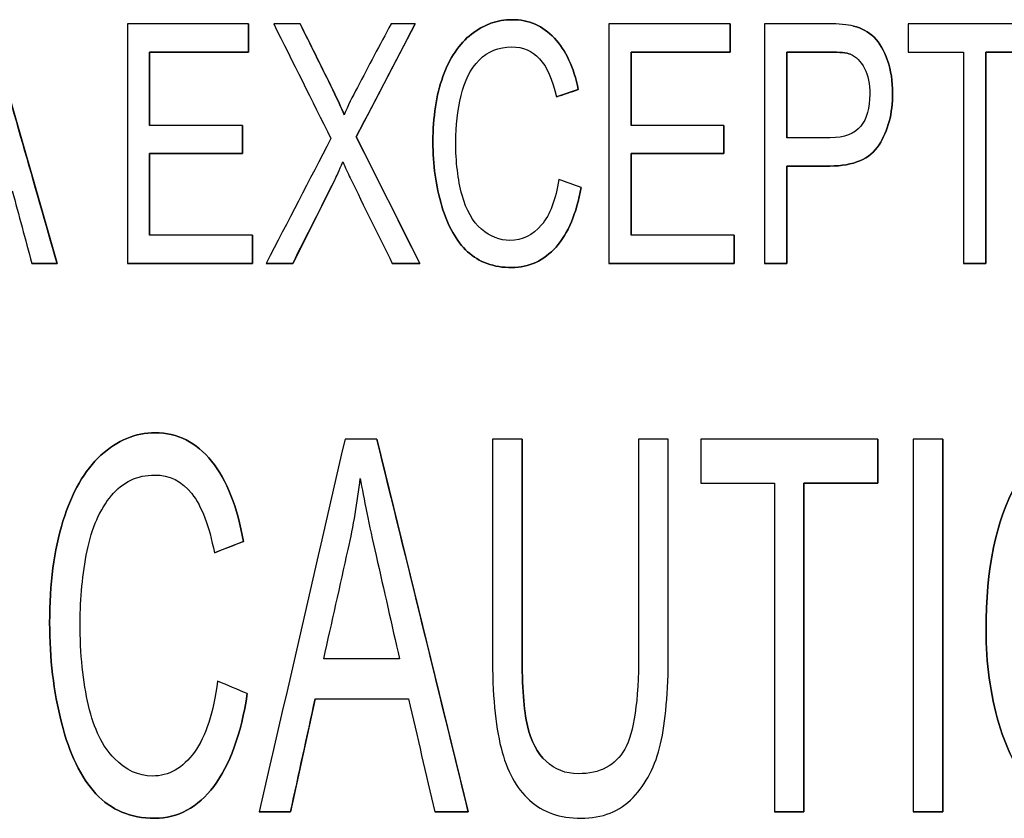
# Model space of a CAD drawing. Units: millimetres. Extents: x -456 to 460, y -164 to 652.
# Drawn here: x -336 to -317, y 67 to 82 of the extents above; entities that cross this region are included whole.
import ezdxf

# ---------------------------------------------------------------- set-up
doc = ezdxf.new("R2010")
doc.units = ezdxf.units.MM
doc.layers.add('Isometric$5', color=7, linetype='Continuous', true_color=0xffffff)
doc.layers.add('Top$1', color=7, linetype='Continuous', true_color=0xffffff)

msp = doc.modelspace()

# ---------------------------------------------------------------- linework, layer by layer
at = {"layer": 'Isometric$5', "color": 3, "linetype": 'Continuous', "lineweight": 25}
for p, q in [((-336.243, 81.525, 1784.275), (-334.955, 77.025, 1784.275)), ((-331.356, 81.525, 1784.275), (-331.356, 80.995, 1784.275)), ((-331.356, 81.525, 1784.575), (-331.356, 81.525, 1784.275)), ((-330.386, 81.525, 1784.575), (-330.386, 81.525, 1784.275)), ((-328.225, 81.525, 1784.275), (-329.332, 79.404, 1784.275)), ((-328.225, 81.525, 1784.575), (-328.225, 81.525, 1784.275)), ((-322.308, 81.525, 1784.275), (-322.308, 80.995, 1784.275)), ((-322.308, 81.525, 1784.575), (-322.308, 81.525, 1784.275)), ((-333.216, 80.995, 1784.275), (-333.216, 79.616, 1784.275)), ((-331.356, 80.995, 1784.275), (-333.216, 80.995, 1784.275)), ((-333.216, 80.995, 1784.575), (-333.216, 80.995, 1784.275)), ((-331.356, 80.995, 1784.575), (-331.356, 80.995, 1784.275)), ((-324.169, 80.995, 1784.275), (-324.169, 79.616, 1784.275)), ((-322.308, 80.995, 1784.275), (-324.169, 80.995, 1784.275)), ((-324.169, 80.995, 1784.575), (-324.169, 80.995, 1784.275)), ((-322.308, 80.995, 1784.575), (-322.308, 80.995, 1784.275)), ((-321.242, 80.995, 1784.275), (-321.242, 79.385, 1784.275)), ((-321.242, 80.995, 1784.575), (-321.242, 80.995, 1784.275)), ((-320.048, 80.954, 1784.575), (-320.048, 80.954, 1784.275)), ((-318.96, 80.995, 1784.575), (-318.96, 80.995, 1784.275)), ((-317.506, 80.995, 1784.275), (-317.506, 77.025, 1784.275)), ((-316.464, 80.995, 1784.275), (-317.506, 80.995, 1784.275)), ((-317.506, 80.995, 1784.575), (-317.506, 80.995, 1784.275)), ((-325.161, 80.291, 1784.275), (-325.572, 80.153, 1784.275)), ((-325.572, 80.153, 1784.575), (-325.572, 80.153, 1784.275)), ((-325.161, 80.291, 1784.575), (-325.161, 80.291, 1784.275)), ((-331.473, 79.616, 1784.275), (-331.473, 79.088, 1784.275)), ((-331.473, 79.616, 1784.575), (-331.473, 79.616, 1784.275)), ((-322.426, 79.616, 1784.275), (-322.426, 79.088, 1784.275)), ((-322.426, 79.616, 1784.575), (-322.426, 79.616, 1784.275)), ((-329.332, 79.404, 1784.275), (-328.139, 77.025, 1784.275)), ((-329.332, 79.404, 1784.575), (-329.332, 79.404, 1784.275)), ((-333.216, 79.088, 1784.275), (-333.216, 77.556, 1784.275)), ((-331.473, 79.088, 1784.275), (-333.216, 79.088, 1784.275)), ((-333.216, 79.088, 1784.575), (-333.216, 79.088, 1784.275)), ((-331.473, 79.088, 1784.575), (-331.473, 79.088, 1784.275)), ((-324.169, 79.088, 1784.275), (-324.169, 77.556, 1784.275)), ((-322.426, 79.088, 1784.275), (-324.169, 79.088, 1784.275)), ((-324.169, 79.088, 1784.575), (-324.169, 79.088, 1784.275)), ((-322.426, 79.088, 1784.575), (-322.426, 79.088, 1784.275)), ((-321.242, 78.855, 1784.275), (-321.242, 77.025, 1784.275)), ((-321.242, 78.855, 1784.575), (-321.242, 78.855, 1784.275)), ((-329.735, 78.595, 1784.275), (-330.527, 77.025, 1784.275)), ((-329.735, 78.595, 1784.575), (-329.735, 78.595, 1784.275)), ((-325.107, 78.453, 1784.575), (-325.107, 78.453, 1784.275)), ((-331.282, 77.556, 1784.275), (-331.282, 77.025, 1784.275)), ((-331.282, 77.556, 1784.575), (-331.282, 77.556, 1784.275)), ((-322.235, 77.556, 1784.275), (-322.235, 77.025, 1784.275)), ((-322.235, 77.556, 1784.575), (-322.235, 77.556, 1784.275)), ((-334.955, 77.025, 1784.275), (-335.429, 77.025, 1784.275)), ((-335.429, 77.025, 1784.575), (-335.429, 77.025, 1784.275)), ((-334.955, 77.025, 1784.575), (-334.955, 77.025, 1784.275)), ((-331.282, 77.025, 1784.275), (-333.633, 77.025, 1784.275)), ((-333.633, 77.025, 1784.575), (-333.633, 77.025, 1784.275)), ((-331.282, 77.025, 1784.575), (-331.282, 77.025, 1784.275)), ((-330.527, 77.025, 1784.275), (-331.027, 77.025, 1784.275)), ((-331.027, 77.025, 1784.575), (-331.027, 77.025, 1784.275)), ((-330.527, 77.025, 1784.575), (-330.527, 77.025, 1784.275)), ((-328.139, 77.025, 1784.275), (-328.655, 77.025, 1784.275)), ((-328.655, 77.025, 1784.575), (-328.655, 77.025, 1784.275)), ((-328.139, 77.025, 1784.575), (-328.139, 77.025, 1784.275)), ((-322.235, 77.025, 1784.275), (-324.585, 77.025, 1784.275)), ((-324.585, 77.025, 1784.575), (-324.585, 77.025, 1784.275)), ((-322.235, 77.025, 1784.575), (-322.235, 77.025, 1784.275)), ((-321.242, 77.025, 1784.275), (-321.659, 77.025, 1784.275)), ((-321.659, 77.025, 1784.575), (-321.659, 77.025, 1784.275)), ((-321.242, 77.025, 1784.575), (-321.242, 77.025, 1784.275)), ((-317.506, 77.025, 1784.275), (-317.923, 77.025, 1784.275)), ((-317.923, 77.025, 1784.575), (-317.923, 77.025, 1784.275)), ((-317.506, 77.025, 1784.575), (-317.506, 77.025, 1784.275)), ((-328.945, 73.725, 1784.275), (-327.227, 66.725, 1784.275)), ((-328.945, 73.725, 1784.575), (-328.945, 73.725, 1784.275)), ((-326.218, 73.725, 1784.575), (-326.218, 73.725, 1784.275)), ((-323.47, 73.725, 1784.575), (-323.47, 73.725, 1784.275)), ((-319.531, 73.725, 1784.275), (-319.531, 72.9, 1784.275)), ((-319.531, 73.725, 1784.575), (-319.531, 73.725, 1784.275)), ((-318.31, 73.725, 1784.275), (-318.31, 66.725, 1784.275)), ((-318.31, 73.725, 1784.575), (-318.31, 73.725, 1784.275)), ((-322.86, 72.9, 1784.575), (-322.86, 72.9, 1784.275)), ((-320.921, 72.9, 1784.275), (-320.921, 66.725, 1784.275)), ((-319.531, 72.9, 1784.275), (-320.921, 72.9, 1784.275)), ((-320.921, 72.9, 1784.575), (-320.921, 72.9, 1784.275)), ((-319.531, 72.9, 1784.575), (-319.531, 72.9, 1784.275)), ((-331.452, 71.806, 1784.275), (-331.999, 71.591, 1784.275)), ((-331.452, 71.806, 1784.575), (-331.452, 71.806, 1784.275)), ((-331.999, 71.591, 1784.575), (-331.999, 71.591, 1784.275)), ((-331.38, 68.946, 1784.575), (-331.38, 68.946, 1784.275)), ((-330.105, 68.846, 1784.275), (-330.567, 66.725, 1784.275)), ((-330.105, 68.846, 1784.575), (-330.105, 68.846, 1784.275)), ((-330.567, 66.725, 1784.275), (-331.157, 66.725, 1784.275)), ((-331.157, 66.725, 1784.575), (-331.157, 66.725, 1784.275)), ((-330.567, 66.725, 1784.575), (-330.567, 66.725, 1784.275)), ((-327.227, 66.725, 1784.275), (-327.859, 66.725, 1784.275)), ((-327.859, 66.725, 1784.575), (-327.859, 66.725, 1784.275)), ((-327.227, 66.725, 1784.575), (-327.227, 66.725, 1784.275)), ((-320.921, 66.725, 1784.275), (-321.476, 66.725, 1784.275)), ((-321.476, 66.725, 1784.575), (-321.476, 66.725, 1784.275)), ((-320.921, 66.725, 1784.575), (-320.921, 66.725, 1784.275)), ((-318.31, 66.725, 1784.275), (-318.866, 66.725, 1784.275)), ((-318.866, 66.725, 1784.575), (-318.866, 66.725, 1784.275)), ((-318.31, 66.725, 1784.575), (-318.31, 66.725, 1784.275))]:
    msp.add_line(p, q, dxfattribs=at)
at = {"layer": 'Isometric$5', "color": 2, "linetype": 'Continuous', "lineweight": 13}
for p, q in [((-317.923, 80.995, 1784.275), (-318.96, 80.995, 1784.275)), ((-321.476, 72.9, 1784.275), (-322.86, 72.9, 1784.275)), ((-328.349, 68.846, 1784.275), (-330.105, 68.846, 1784.275))]:
    msp.add_line(p, q, dxfattribs=at)
at = {"layer": 'Isometric$5', "color": 3, "linetype": 'Continuous', "lineweight": 25}
for points, knots in [([(-325.107, 78.453, 1784.275), (-325.195, 77.964, 1784.275), (-325.353, 77.591, 1784.275), (-325.806, 77.077, 1784.275), (-326.084, 76.948, 1784.275), (-326.751, 76.948, 1784.275), (-327.027, 77.048, 1784.275), (-327.453, 77.442, 1784.275), (-327.614, 77.728, 1784.275), (-327.837, 78.477, 1784.275), (-327.892, 78.879, 1784.275), (-327.892, 79.778, 1784.275), (-327.83, 80.187, 1784.275), (-327.579, 80.884, 1784.275), (-327.401, 81.15, 1784.275), (-326.938, 81.512, 1784.275), (-326.684, 81.603, 1784.275), (-326.091, 81.603, 1784.275), (-325.825, 81.488, 1784.275), (-325.396, 81.029, 1784.275), (-325.246, 80.707, 1784.275), (-325.161, 80.291, 1784.275)], [0, 0, 0, 0, 0.091145, 0.091145, 0.182148, 0.182148, 0.276281, 0.276281, 0.370161, 0.370161, 0.463831, 0.463831, 0.565766, 0.565766, 0.667775, 0.667775, 0.769539, 0.769539, 0.88487, 0.88487, 1, 1, 1, 1]), ([(-325.161, 80.291, 1784.575), (-325.246, 80.707, 1784.575), (-325.396, 81.029, 1784.575), (-325.825, 81.488, 1784.575), (-326.091, 81.603, 1784.575), (-326.684, 81.603, 1784.575), (-326.938, 81.512, 1784.575), (-327.401, 81.15, 1784.575), (-327.579, 80.884, 1784.575), (-327.83, 80.187, 1784.575), (-327.892, 79.778, 1784.575), (-327.892, 78.879, 1784.575), (-327.837, 78.477, 1784.575), (-327.614, 77.728, 1784.575), (-327.453, 77.442, 1784.575), (-327.027, 77.048, 1784.575), (-326.751, 76.948, 1784.575), (-326.084, 76.948, 1784.575), (-325.806, 77.077, 1784.575), (-325.353, 77.591, 1784.575), (-325.195, 77.964, 1784.575), (-325.107, 78.453, 1784.575)], [0, 0, 0, 0, 0.11513, 0.11513, 0.230461, 0.230461, 0.332225, 0.332225, 0.434234, 0.434234, 0.536169, 0.536169, 0.629839, 0.629839, 0.723719, 0.723719, 0.817852, 0.817852, 0.908855, 0.908855, 1, 1, 1, 1]), ([(-330.386, 81.525, 1784.275), (-330.196, 81.141, 1784.275), (-330.005, 80.756, 1784.275), (-329.697, 80.131, 1784.275), (-329.612, 79.947, 1784.275), (-329.561, 79.818, 1784.275)], [0, 0, 0, 0, 0.616482, 0.616482, 1, 1, 1, 1]), ([(-329.561, 79.818, 1784.575), (-329.612, 79.947, 1784.575), (-329.697, 80.131, 1784.575), (-330.005, 80.756, 1784.575), (-330.196, 81.141, 1784.575), (-330.386, 81.525, 1784.575)], [0, 0, 0, 0, 0.383518, 0.383518, 1, 1, 1, 1]), ([(-328.679, 81.525, 1784.575), (-328.89, 81.128, 1784.575), (-329.101, 80.73, 1784.575), (-329.407, 80.153, 1784.575), (-329.491, 79.983, 1784.575), (-329.561, 79.818, 1784.575)], [0, 0, 0, 0, 0.689804, 0.689804, 1, 1, 1, 1]), ([(-319.991, 81.483, 1784.575), (-320.102, 81.512, 1784.575), (-320.262, 81.525, 1784.575), (-320.867, 81.525, 1784.575), (-321.263, 81.525, 1784.575), (-321.659, 81.525, 1784.575)], [0, 0, 0, 0, 0.345027, 0.345027, 1, 1, 1, 1]), ([(-319.991, 81.483, 1784.275), (-319.836, 81.446, 1784.275), (-319.708, 81.376, 1784.275), (-319.498, 81.169, 1784.275), (-319.413, 81.024, 1784.275), (-319.286, 80.652, 1784.275), (-319.255, 80.447, 1784.275), (-319.255, 79.841, 1784.275), (-319.339, 79.517, 1784.275), (-319.681, 78.987, 1784.275), (-319.989, 78.855, 1784.275), (-320.704, 78.855, 1784.275), (-320.973, 78.855, 1784.275), (-321.242, 78.855, 1784.275)], [0, 0, 0, 0, 0.133786, 0.133786, 0.267573, 0.267573, 0.401922, 0.401922, 0.63184, 0.63184, 0.861369, 0.861369, 1, 1, 1, 1]), ([(-321.242, 78.855, 1784.575), (-320.973, 78.855, 1784.575), (-320.704, 78.855, 1784.575), (-319.989, 78.855, 1784.575), (-319.681, 78.987, 1784.575), (-319.339, 79.517, 1784.575), (-319.255, 79.841, 1784.575), (-319.255, 80.447, 1784.575), (-319.286, 80.652, 1784.575), (-319.413, 81.024, 1784.575), (-319.498, 81.169, 1784.575), (-319.708, 81.376, 1784.575), (-319.836, 81.446, 1784.575), (-319.991, 81.483, 1784.575)], [0, 0, 0, 0, 0.138631, 0.138631, 0.36816, 0.36816, 0.598078, 0.598078, 0.732427, 0.732427, 0.866214, 0.866214, 1, 1, 1, 1]), ([(-325.525, 78.604, 1784.575), (-325.582, 78.225, 1784.575), (-325.692, 77.94, 1784.575), (-326.015, 77.554, 1784.575), (-326.213, 77.458, 1784.575), (-326.638, 77.458, 1784.575), (-326.817, 77.529, 1784.575), (-327.145, 77.812, 1784.575), (-327.267, 78.025, 1784.575), (-327.423, 78.596, 1784.575), (-327.463, 78.93, 1784.575), (-327.463, 79.609, 1784.575), (-327.43, 79.897, 1784.575), (-327.298, 80.456, 1784.575), (-327.183, 80.678, 1784.575), (-326.859, 81.01, 1784.575), (-326.656, 81.093, 1784.575), (-326.203, 81.093, 1784.575), (-326.028, 81.018, 1784.575), (-325.751, 80.719, 1784.575), (-325.645, 80.48, 1784.575), (-325.572, 80.153, 1784.575)], [0, 0, 0, 0, 0.132268, 0.132268, 0.265275, 0.265275, 0.375269, 0.375269, 0.485195, 0.485195, 0.595121, 0.595121, 0.680545, 0.680545, 0.76597, 0.76597, 0.851602, 0.851602, 0.925854, 0.925854, 1, 1, 1, 1]), ([(-321.242, 80.995, 1784.575), (-320.973, 80.995, 1784.575), (-320.705, 80.995, 1784.575), (-320.247, 80.995, 1784.575), (-320.118, 80.981, 1784.575), (-320.048, 80.954, 1784.575)], [0, 0, 0, 0, 0.587544, 0.587544, 1, 1, 1, 1]), ([(-320.048, 80.954, 1784.275), (-320.118, 80.981, 1784.275), (-320.247, 80.995, 1784.275), (-320.705, 80.995, 1784.275), (-320.973, 80.995, 1784.275), (-321.242, 80.995, 1784.275)], [0, 0, 0, 0, 0.412456, 0.412456, 1, 1, 1, 1]), ([(-320.048, 80.954, 1784.575), (-319.939, 80.912, 1784.575), (-319.851, 80.823, 1784.575), (-319.718, 80.555, 1784.575), (-319.684, 80.394, 1784.575), (-319.684, 79.946, 1784.575), (-319.741, 79.743, 1784.575), (-319.967, 79.458, 1784.575), (-320.159, 79.385, 1784.575), (-320.428, 79.385, 1784.575)], [0, 0, 0, 0, 0.212111, 0.212111, 0.422769, 0.422769, 0.711781, 0.711781, 1, 1, 1, 1]), ([(-329.585, 78.932, 1784.575), (-329.538, 78.824, 1784.575), (-329.492, 78.722, 1784.575), (-329.186, 78.095, 1784.575), (-328.919, 77.561, 1784.575), (-328.655, 77.025, 1784.575)], [0, 0, 0, 0, 0.144906, 0.144906, 1, 1, 1, 1]), ([(-331.38, 68.946, 1784.275), (-331.497, 68.185, 1784.275), (-331.708, 67.605, 1784.275), (-332.312, 66.806, 1784.275), (-332.683, 66.606, 1784.275), (-333.572, 66.606, 1784.275), (-333.94, 66.76, 1784.275), (-334.508, 67.374, 1784.275), (-334.723, 67.818, 1784.275), (-335.019, 68.984, 1784.275), (-335.094, 69.609, 1784.275), (-335.094, 71.007, 1784.275), (-335.011, 71.643, 1784.275), (-334.676, 72.728, 1784.275), (-334.439, 73.141, 1784.275), (-333.821, 73.704, 1784.275), (-333.482, 73.845, 1784.275), (-332.691, 73.845, 1784.275), (-332.337, 73.667, 1784.275), (-331.765, 72.954, 1784.275), (-331.565, 72.452, 1784.275), (-331.452, 71.806, 1784.275)], [0, 0, 0, 0, 0.091183, 0.091183, 0.182248, 0.182248, 0.276446, 0.276446, 0.370348, 0.370348, 0.46402, 0.46402, 0.565957, 0.565957, 0.667951, 0.667951, 0.769651, 0.769651, 0.88491, 0.88491, 1, 1, 1, 1]), ([(-331.452, 71.806, 1784.575), (-331.565, 72.452, 1784.575), (-331.765, 72.954, 1784.575), (-332.337, 73.667, 1784.575), (-332.691, 73.845, 1784.575), (-333.482, 73.845, 1784.575), (-333.821, 73.704, 1784.575), (-334.439, 73.141, 1784.575), (-334.676, 72.728, 1784.575), (-335.011, 71.643, 1784.575), (-335.094, 71.007, 1784.575), (-335.094, 69.609, 1784.575), (-335.019, 68.984, 1784.575), (-334.723, 67.818, 1784.575), (-334.508, 67.374, 1784.575), (-333.94, 66.76, 1784.575), (-333.572, 66.606, 1784.575), (-332.683, 66.606, 1784.575), (-332.312, 66.806, 1784.575), (-331.708, 67.605, 1784.575), (-331.497, 68.185, 1784.575), (-331.38, 68.946, 1784.575)], [0, 0, 0, 0, 0.11509, 0.11509, 0.230349, 0.230349, 0.332049, 0.332049, 0.434043, 0.434043, 0.53598, 0.53598, 0.629652, 0.629652, 0.723554, 0.723554, 0.817752, 0.817752, 0.908817, 0.908817, 1, 1, 1, 1]), ([(-326.774, 73.725, 1784.575), (-326.774, 72.378, 1784.575), (-326.774, 71.03, 1784.575), (-326.774, 68.939, 1784.575), (-326.72, 68.355, 1784.575), (-326.505, 67.498, 1784.575), (-326.328, 67.171, 1784.575), (-325.827, 66.719, 1784.575), (-325.505, 66.606, 1784.575), (-324.707, 66.606, 1784.575), (-324.38, 66.736, 1784.575), (-323.883, 67.255, 1784.575), (-323.709, 67.59, 1784.575), (-323.52, 68.42, 1784.575), (-323.47, 68.978, 1784.575), (-323.47, 71.03, 1784.575), (-323.47, 72.378, 1784.575), (-323.47, 73.725, 1784.575)], [0, 0, 0, 0, 0.183258, 0.183258, 0.284302, 0.284302, 0.385684, 0.385684, 0.487428, 0.487428, 0.592229, 0.592229, 0.696655, 0.696655, 0.800712, 0.800712, 1, 1, 1, 1]), ([(-326.218, 73.725, 1784.275), (-326.218, 72.379, 1784.275), (-326.218, 71.032, 1784.275), (-326.218, 69.079, 1784.275), (-326.184, 68.629, 1784.275), (-326.049, 68.054, 1784.275), (-325.932, 67.832, 1784.275), (-325.766, 67.676, 1784.275)], [0, 0, 0, 0, 0.525137, 0.525137, 0.761868, 0.761868, 1, 1, 1, 1]), ([(-325.766, 67.676, 1784.575), (-325.932, 67.832, 1784.575), (-326.049, 68.054, 1784.575), (-326.184, 68.629, 1784.575), (-326.218, 69.079, 1784.575), (-326.218, 71.032, 1784.575), (-326.218, 72.379, 1784.575), (-326.218, 73.725, 1784.575)], [0, 0, 0, 0, 0.238132, 0.238132, 0.474863, 0.474863, 1, 1, 1, 1]), ([(-324.027, 73.725, 1784.575), (-324.027, 72.379, 1784.575), (-324.027, 71.032, 1784.575), (-324.027, 68.806, 1784.575), (-324.113, 68.214, 1784.575), (-324.462, 67.596, 1784.575), (-324.752, 67.442, 1784.575), (-325.4, 67.442, 1784.575), (-325.602, 67.519, 1784.575), (-325.766, 67.676, 1784.575)], [0, 0, 0, 0, 0.371253, 0.371253, 0.613653, 0.613653, 0.857122, 0.857122, 1, 1, 1, 1]), ([(-331.937, 69.181, 1784.575), (-332.013, 68.591, 1784.575), (-332.159, 68.147, 1784.575), (-332.59, 67.548, 1784.575), (-332.854, 67.399, 1784.575), (-333.422, 67.399, 1784.575), (-333.659, 67.508, 1784.575), (-334.097, 67.948, 1784.575), (-334.26, 68.28, 1784.575), (-334.468, 69.168, 1784.575), (-334.521, 69.687, 1784.575), (-334.521, 70.744, 1784.575), (-334.477, 71.192, 1784.575), (-334.301, 72.062, 1784.575), (-334.148, 72.408, 1784.575), (-333.716, 72.924, 1784.575), (-333.445, 73.052, 1784.575), (-332.842, 73.052, 1784.575), (-332.608, 72.936, 1784.575), (-332.239, 72.471, 1784.575), (-332.097, 72.099, 1784.575), (-331.999, 71.591, 1784.575)], [0, 0, 0, 0, 0.132364, 0.132364, 0.265477, 0.265477, 0.375559, 0.375559, 0.485463, 0.485463, 0.595366, 0.595366, 0.680773, 0.680773, 0.76618, 0.76618, 0.851763, 0.851763, 0.925972, 0.925972, 1, 1, 1, 1]), ([(-329.945, 69.6, 1784.575), (-329.791, 70.284, 1784.575), (-329.638, 70.969, 1784.575), (-329.385, 72.096, 1784.575), (-329.311, 72.542, 1784.575), (-329.257, 72.989, 1784.575)], [0, 0, 0, 0, 0.607691, 0.607691, 1, 1, 1, 1]), ([(-329.257, 72.989, 1784.575), (-329.193, 72.612, 1784.575), (-329.093, 72.128, 1784.575), (-328.813, 70.893, 1784.575), (-328.667, 70.246, 1784.575), (-328.521, 69.6, 1784.575)], [0, 0, 0, 0, 0.476817, 0.476817, 1, 1, 1, 1]), ([(-314.471, 67.039, 1784.275), (-314.787, 66.751, 1784.275), (-315.126, 66.606, 1784.275), (-315.887, 66.606, 1784.275), (-316.24, 66.765, 1784.275), (-316.862, 67.402, 1784.275), (-317.098, 67.836, 1784.275), (-317.419, 68.937, 1784.275), (-317.5, 69.521, 1784.275), (-317.5, 71.297, 1784.275), (-317.313, 72.207, 1784.275), (-316.938, 72.864, 1784.275)], [0, 0, 0, 0, 0.158914, 0.158914, 0.330914, 0.330914, 0.503205, 0.503205, 0.67498, 0.67498, 1, 1, 1, 1]), ([(-316.938, 72.864, 1784.575), (-317.313, 72.207, 1784.575), (-317.5, 71.297, 1784.575), (-317.5, 69.521, 1784.575), (-317.419, 68.937, 1784.575), (-317.098, 67.836, 1784.575), (-316.862, 67.402, 1784.575), (-316.24, 66.765, 1784.575), (-315.887, 66.606, 1784.575), (-315.126, 66.606, 1784.575), (-314.787, 66.751, 1784.575), (-314.471, 67.039, 1784.575)], [0, 0, 0, 0, 0.32502, 0.32502, 0.496795, 0.496795, 0.669086, 0.669086, 0.841086, 0.841086, 1, 1, 1, 1])]:
    msp.add_open_spline(points, degree=3, knots=knots, dxfattribs=at)
for points in [[(-334.955, 77.025, 1784.575), (-335.384, 78.525, 1784.575), (-335.814, 80.025, 1784.575), (-336.243, 81.525, 1784.575)], [(-331.356, 81.525, 1784.575), (-332.115, 81.525, 1784.575), (-332.874, 81.525, 1784.575), (-333.633, 81.525, 1784.575)], [(-333.633, 81.525, 1784.575), (-333.633, 80.025, 1784.575), (-333.633, 78.525, 1784.575), (-333.633, 77.025, 1784.575)], [(-331.356, 80.995, 1784.575), (-331.356, 81.172, 1784.575), (-331.356, 81.349, 1784.575), (-331.356, 81.525, 1784.575)], [(-330.883, 81.525, 1784.575), (-330.525, 80.807, 1784.575), (-330.167, 80.089, 1784.575), (-329.809, 79.37, 1784.575)], [(-330.386, 81.525, 1784.575), (-330.552, 81.525, 1784.575), (-330.717, 81.525, 1784.575), (-330.883, 81.525, 1784.575)], [(-329.332, 79.404, 1784.575), (-328.963, 80.111, 1784.575), (-328.594, 80.818, 1784.575), (-328.225, 81.525, 1784.575)], [(-328.225, 81.525, 1784.575), (-328.376, 81.525, 1784.575), (-328.528, 81.525, 1784.575), (-328.679, 81.525, 1784.575)], [(-322.308, 81.525, 1784.575), (-323.067, 81.525, 1784.575), (-323.826, 81.525, 1784.575), (-324.585, 81.525, 1784.575)], [(-324.585, 81.525, 1784.575), (-324.585, 80.025, 1784.575), (-324.585, 78.525, 1784.575), (-324.585, 77.025, 1784.575)], [(-322.308, 80.995, 1784.575), (-322.308, 81.172, 1784.575), (-322.308, 81.349, 1784.575), (-322.308, 81.525, 1784.575)], [(-321.659, 81.525, 1784.575), (-321.659, 80.025, 1784.575), (-321.659, 78.525, 1784.575), (-321.659, 77.025, 1784.575)], [(-318.96, 81.525, 1784.575), (-318.96, 81.349, 1784.575), (-318.96, 81.172, 1784.575), (-318.96, 80.995, 1784.575)], [(-316.464, 81.525, 1784.575), (-317.296, 81.525, 1784.575), (-318.128, 81.525, 1784.575), (-318.96, 81.525, 1784.575)], [(-333.216, 80.995, 1784.575), (-332.596, 80.995, 1784.575), (-331.976, 80.995, 1784.575), (-331.356, 80.995, 1784.575)], [(-333.216, 79.616, 1784.575), (-333.216, 80.075, 1784.575), (-333.216, 80.535, 1784.575), (-333.216, 80.995, 1784.575)], [(-324.169, 80.995, 1784.575), (-323.548, 80.995, 1784.575), (-322.928, 80.995, 1784.575), (-322.308, 80.995, 1784.575)], [(-324.169, 79.616, 1784.575), (-324.169, 80.075, 1784.575), (-324.169, 80.535, 1784.575), (-324.169, 80.995, 1784.575)], [(-321.242, 79.385, 1784.575), (-321.242, 79.922, 1784.575), (-321.242, 80.458, 1784.575), (-321.242, 80.995, 1784.575)], [(-318.96, 80.995, 1784.575), (-318.615, 80.995, 1784.575), (-318.269, 80.995, 1784.575), (-317.923, 80.995, 1784.575)], [(-317.923, 80.995, 1784.575), (-317.923, 79.672, 1784.575), (-317.923, 78.349, 1784.575), (-317.923, 77.025, 1784.575)], [(-317.506, 80.995, 1784.575), (-317.159, 80.995, 1784.575), (-316.811, 80.995, 1784.575), (-316.464, 80.995, 1784.575)], [(-317.506, 77.025, 1784.575), (-317.506, 78.349, 1784.575), (-317.506, 79.672, 1784.575), (-317.506, 80.995, 1784.575)], [(-325.572, 80.153, 1784.575), (-325.435, 80.199, 1784.575), (-325.298, 80.245, 1784.575), (-325.161, 80.291, 1784.575)], [(-331.473, 79.616, 1784.575), (-332.054, 79.616, 1784.575), (-332.635, 79.616, 1784.575), (-333.216, 79.616, 1784.575)], [(-331.473, 79.088, 1784.575), (-331.473, 79.264, 1784.575), (-331.473, 79.44, 1784.575), (-331.473, 79.616, 1784.575)], [(-322.426, 79.616, 1784.575), (-323.007, 79.616, 1784.575), (-323.588, 79.616, 1784.575), (-324.169, 79.616, 1784.575)], [(-322.426, 79.088, 1784.575), (-322.426, 79.264, 1784.575), (-322.426, 79.44, 1784.575), (-322.426, 79.616, 1784.575)], [(-329.809, 79.37, 1784.575), (-330.215, 78.589, 1784.575), (-330.621, 77.807, 1784.575), (-331.027, 77.025, 1784.575)], [(-328.139, 77.025, 1784.575), (-328.536, 77.818, 1784.575), (-328.934, 78.611, 1784.575), (-329.332, 79.404, 1784.575)], [(-320.428, 79.385, 1784.575), (-320.699, 79.385, 1784.575), (-320.971, 79.385, 1784.575), (-321.242, 79.385, 1784.575)], [(-333.216, 79.088, 1784.575), (-332.635, 79.088, 1784.575), (-332.054, 79.088, 1784.575), (-331.473, 79.088, 1784.575)], [(-333.216, 77.556, 1784.575), (-333.216, 78.067, 1784.575), (-333.216, 78.578, 1784.575), (-333.216, 79.088, 1784.575)], [(-324.169, 79.088, 1784.575), (-323.588, 79.088, 1784.575), (-323.007, 79.088, 1784.575), (-322.426, 79.088, 1784.575)], [(-324.169, 77.556, 1784.575), (-324.169, 78.067, 1784.575), (-324.169, 78.578, 1784.575), (-324.169, 79.088, 1784.575)], [(-329.735, 78.595, 1784.575), (-329.705, 78.656, 1784.575), (-329.656, 78.768, 1784.575), (-329.585, 78.932, 1784.575)], [(-321.242, 77.025, 1784.575), (-321.242, 77.635, 1784.575), (-321.242, 78.245, 1784.575), (-321.242, 78.855, 1784.575)], [(-330.527, 77.025, 1784.575), (-330.263, 77.549, 1784.575), (-329.999, 78.072, 1784.575), (-329.735, 78.595, 1784.575)], [(-325.107, 78.453, 1784.575), (-325.247, 78.503, 1784.575), (-325.386, 78.553, 1784.575), (-325.525, 78.604, 1784.575)], [(-335.797, 78.388, 1784.575), (-335.674, 77.934, 1784.575), (-335.552, 77.48, 1784.575), (-335.429, 77.025, 1784.575)], [(-331.282, 77.556, 1784.575), (-331.927, 77.556, 1784.575), (-332.572, 77.556, 1784.575), (-333.216, 77.556, 1784.575)], [(-331.282, 77.025, 1784.575), (-331.282, 77.202, 1784.575), (-331.282, 77.379, 1784.575), (-331.282, 77.556, 1784.575)], [(-322.235, 77.556, 1784.575), (-322.879, 77.556, 1784.575), (-323.524, 77.556, 1784.575), (-324.169, 77.556, 1784.575)], [(-322.235, 77.025, 1784.575), (-322.235, 77.202, 1784.575), (-322.235, 77.379, 1784.575), (-322.235, 77.556, 1784.575)], [(-335.429, 77.025, 1784.575), (-335.271, 77.025, 1784.575), (-335.113, 77.025, 1784.575), (-334.955, 77.025, 1784.575)], [(-333.633, 77.025, 1784.575), (-332.85, 77.025, 1784.575), (-332.066, 77.025, 1784.575), (-331.282, 77.025, 1784.575)], [(-331.027, 77.025, 1784.575), (-330.86, 77.025, 1784.575), (-330.693, 77.025, 1784.575), (-330.527, 77.025, 1784.575)], [(-328.655, 77.025, 1784.575), (-328.483, 77.025, 1784.575), (-328.311, 77.025, 1784.575), (-328.139, 77.025, 1784.575)], [(-324.585, 77.025, 1784.575), (-323.802, 77.025, 1784.575), (-323.018, 77.025, 1784.575), (-322.235, 77.025, 1784.575)], [(-321.659, 77.025, 1784.575), (-321.52, 77.025, 1784.575), (-321.381, 77.025, 1784.575), (-321.242, 77.025, 1784.575)], [(-317.923, 77.025, 1784.575), (-317.784, 77.025, 1784.575), (-317.645, 77.025, 1784.575), (-317.506, 77.025, 1784.575)], [(-329.544, 73.725, 1784.575), (-330.082, 71.392, 1784.575), (-330.619, 69.059, 1784.575), (-331.157, 66.725, 1784.575)], [(-328.945, 73.725, 1784.575), (-329.144, 73.725, 1784.575), (-329.344, 73.725, 1784.575), (-329.544, 73.725, 1784.575)], [(-327.227, 66.725, 1784.575), (-327.799, 69.059, 1784.575), (-328.372, 71.392, 1784.575), (-328.945, 73.725, 1784.575)], [(-326.218, 73.725, 1784.575), (-326.403, 73.725, 1784.575), (-326.589, 73.725, 1784.575), (-326.774, 73.725, 1784.575)], [(-323.47, 73.725, 1784.575), (-323.656, 73.725, 1784.575), (-323.841, 73.725, 1784.575), (-324.027, 73.725, 1784.575)], [(-322.86, 73.725, 1784.575), (-322.86, 73.45, 1784.575), (-322.86, 73.175, 1784.575), (-322.86, 72.9, 1784.575)], [(-319.531, 73.725, 1784.575), (-320.641, 73.725, 1784.575), (-321.75, 73.725, 1784.575), (-322.86, 73.725, 1784.575)], [(-319.531, 72.9, 1784.575), (-319.531, 73.175, 1784.575), (-319.531, 73.45, 1784.575), (-319.531, 73.725, 1784.575)], [(-318.31, 73.725, 1784.575), (-318.495, 73.725, 1784.575), (-318.681, 73.725, 1784.575), (-318.866, 73.725, 1784.575)], [(-318.866, 73.725, 1784.575), (-318.866, 71.392, 1784.575), (-318.866, 69.059, 1784.575), (-318.866, 66.725, 1784.575)], [(-318.31, 66.725, 1784.575), (-318.31, 69.059, 1784.575), (-318.31, 71.392, 1784.575), (-318.31, 73.725, 1784.575)], [(-322.86, 72.9, 1784.575), (-322.399, 72.9, 1784.575), (-321.937, 72.9, 1784.575), (-321.476, 72.9, 1784.575)], [(-321.476, 72.9, 1784.575), (-321.476, 70.842, 1784.575), (-321.476, 68.784, 1784.575), (-321.476, 66.725, 1784.575)], [(-320.921, 72.9, 1784.575), (-320.458, 72.9, 1784.575), (-319.994, 72.9, 1784.575), (-319.531, 72.9, 1784.575)], [(-320.921, 66.725, 1784.575), (-320.921, 68.784, 1784.575), (-320.921, 70.842, 1784.575), (-320.921, 72.9, 1784.575)], [(-331.999, 71.591, 1784.575), (-331.817, 71.663, 1784.575), (-331.635, 71.734, 1784.575), (-331.452, 71.806, 1784.575)], [(-328.521, 69.6, 1784.575), (-328.996, 69.6, 1784.575), (-329.47, 69.6, 1784.575), (-329.945, 69.6, 1784.575)], [(-331.38, 68.946, 1784.575), (-331.566, 69.024, 1784.575), (-331.751, 69.102, 1784.575), (-331.937, 69.181, 1784.575)], [(-330.567, 66.725, 1784.575), (-330.413, 67.432, 1784.575), (-330.259, 68.139, 1784.575), (-330.105, 68.846, 1784.575)], [(-330.105, 68.846, 1784.575), (-329.52, 68.846, 1784.575), (-328.935, 68.846, 1784.575), (-328.349, 68.846, 1784.575)], [(-328.349, 68.846, 1784.575), (-328.186, 68.139, 1784.575), (-328.023, 67.432, 1784.575), (-327.859, 66.725, 1784.575)], [(-331.157, 66.725, 1784.575), (-330.96, 66.725, 1784.575), (-330.764, 66.725, 1784.575), (-330.567, 66.725, 1784.575)], [(-327.859, 66.725, 1784.575), (-327.648, 66.725, 1784.575), (-327.437, 66.725, 1784.575), (-327.227, 66.725, 1784.575)], [(-321.476, 66.725, 1784.575), (-321.291, 66.725, 1784.575), (-321.106, 66.725, 1784.575), (-320.921, 66.725, 1784.575)], [(-318.866, 66.725, 1784.575), (-318.681, 66.725, 1784.575), (-318.495, 66.725, 1784.575), (-318.31, 66.725, 1784.575)]]:
    msp.add_open_spline(points, degree=3, dxfattribs=at)
at = {"layer": 'Isometric$5', "color": 2, "linetype": 'Continuous', "lineweight": 13}
for points, knots in [([(-325.572, 80.153, 1784.275), (-325.645, 80.48, 1784.275), (-325.751, 80.719, 1784.275), (-326.028, 81.018, 1784.275), (-326.203, 81.093, 1784.275), (-326.656, 81.093, 1784.275), (-326.859, 81.01, 1784.275), (-327.183, 80.678, 1784.275), (-327.298, 80.456, 1784.275), (-327.43, 79.897, 1784.275), (-327.463, 79.609, 1784.275), (-327.463, 78.93, 1784.275), (-327.423, 78.596, 1784.275), (-327.267, 78.025, 1784.275), (-327.145, 77.812, 1784.275), (-326.817, 77.529, 1784.275), (-326.638, 77.458, 1784.275), (-326.213, 77.458, 1784.275), (-326.015, 77.554, 1784.275), (-325.692, 77.94, 1784.275), (-325.582, 78.225, 1784.275), (-325.525, 78.604, 1784.275)], [0, 0, 0, 0, 0.074146, 0.074146, 0.148398, 0.148398, 0.23403, 0.23403, 0.319455, 0.319455, 0.404879, 0.404879, 0.514805, 0.514805, 0.624731, 0.624731, 0.734725, 0.734725, 0.867732, 0.867732, 1, 1, 1, 1]), ([(-323.47, 73.725, 1784.275), (-323.47, 72.378, 1784.275), (-323.47, 71.03, 1784.275), (-323.47, 68.978, 1784.275), (-323.52, 68.42, 1784.275), (-323.709, 67.59, 1784.275), (-323.883, 67.255, 1784.275), (-324.38, 66.736, 1784.275), (-324.707, 66.606, 1784.275), (-325.505, 66.606, 1784.275), (-325.827, 66.719, 1784.275), (-326.328, 67.171, 1784.275), (-326.505, 67.498, 1784.275), (-326.72, 68.355, 1784.275), (-326.774, 68.939, 1784.275), (-326.774, 71.03, 1784.275), (-326.774, 72.378, 1784.275), (-326.774, 73.725, 1784.275)], [0, 0, 0, 0, 0.199288, 0.199288, 0.303345, 0.303345, 0.407771, 0.407771, 0.512572, 0.512572, 0.614316, 0.614316, 0.715698, 0.715698, 0.816742, 0.816742, 1, 1, 1, 1]), ([(-331.999, 71.591, 1784.275), (-332.097, 72.099, 1784.275), (-332.239, 72.471, 1784.275), (-332.608, 72.936, 1784.275), (-332.842, 73.052, 1784.275), (-333.445, 73.052, 1784.275), (-333.716, 72.924, 1784.275), (-334.148, 72.408, 1784.275), (-334.301, 72.062, 1784.275), (-334.477, 71.192, 1784.275), (-334.521, 70.744, 1784.275), (-334.521, 69.687, 1784.275), (-334.468, 69.168, 1784.275), (-334.26, 68.28, 1784.275), (-334.097, 67.948, 1784.275), (-333.659, 67.508, 1784.275), (-333.422, 67.399, 1784.275), (-332.854, 67.399, 1784.275), (-332.59, 67.548, 1784.275), (-332.159, 68.147, 1784.275), (-332.013, 68.591, 1784.275), (-331.937, 69.181, 1784.275)], [0, 0, 0, 0, 0.074028, 0.074028, 0.148237, 0.148237, 0.23382, 0.23382, 0.319227, 0.319227, 0.404634, 0.404634, 0.514537, 0.514537, 0.624441, 0.624441, 0.734523, 0.734523, 0.867636, 0.867636, 1, 1, 1, 1]), ([(-329.257, 72.989, 1784.275), (-329.311, 72.542, 1784.275), (-329.385, 72.096, 1784.275), (-329.638, 70.969, 1784.275), (-329.791, 70.284, 1784.275), (-329.945, 69.6, 1784.275)], [0, 0, 0, 0, 0.392309, 0.392309, 1, 1, 1, 1])]:
    msp.add_open_spline(points, degree=3, knots=knots, dxfattribs=at)
msp.add_open_spline([(-329.585, 78.932, 1784.275), (-329.656, 78.768, 1784.275), (-329.705, 78.656, 1784.275), (-329.735, 78.595, 1784.275)], degree=3, dxfattribs=at)
at = {"layer": 'Top$1', "color": 3, "linetype": 'Continuous', "lineweight": 25}
for points, knots in [([(-325.161, 80.291, 1784.575), (-325.246, 80.707, 1784.575), (-325.396, 81.029, 1784.575), (-325.825, 81.488, 1784.575), (-326.091, 81.603, 1784.575), (-326.684, 81.603, 1784.575), (-326.938, 81.512, 1784.575), (-327.401, 81.15, 1784.575), (-327.579, 80.884, 1784.575), (-327.83, 80.187, 1784.575), (-327.892, 79.778, 1784.575), (-327.892, 78.879, 1784.575), (-327.837, 78.477, 1784.575), (-327.614, 77.728, 1784.575), (-327.453, 77.442, 1784.575), (-327.027, 77.048, 1784.575), (-326.751, 76.948, 1784.575), (-326.084, 76.948, 1784.575), (-325.806, 77.077, 1784.575), (-325.353, 77.591, 1784.575), (-325.195, 77.964, 1784.575), (-325.107, 78.453, 1784.575)], [0, 0, 0, 0, 0.11513, 0.11513, 0.230461, 0.230461, 0.332225, 0.332225, 0.434234, 0.434234, 0.536169, 0.536169, 0.629839, 0.629839, 0.723719, 0.723719, 0.817852, 0.817852, 0.908855, 0.908855, 1, 1, 1, 1]), ([(-329.561, 79.818, 1784.575), (-329.612, 79.947, 1784.575), (-329.697, 80.131, 1784.575), (-330.005, 80.756, 1784.575), (-330.196, 81.141, 1784.575), (-330.386, 81.525, 1784.575)], [0, 0, 0, 0, 0.383518, 0.383518, 1, 1, 1, 1]), ([(-328.679, 81.525, 1784.575), (-328.89, 81.128, 1784.575), (-329.101, 80.73, 1784.575), (-329.407, 80.153, 1784.575), (-329.491, 79.983, 1784.575), (-329.561, 79.818, 1784.575)], [0, 0, 0, 0, 0.689804, 0.689804, 1, 1, 1, 1]), ([(-319.991, 81.483, 1784.575), (-320.102, 81.512, 1784.575), (-320.262, 81.525, 1784.575), (-320.867, 81.525, 1784.575), (-321.263, 81.525, 1784.575), (-321.659, 81.525, 1784.575)], [0, 0, 0, 0, 0.345027, 0.345027, 1, 1, 1, 1]), ([(-321.242, 78.855, 1784.575), (-320.973, 78.855, 1784.575), (-320.704, 78.855, 1784.575), (-319.989, 78.855, 1784.575), (-319.681, 78.987, 1784.575), (-319.339, 79.517, 1784.575), (-319.255, 79.841, 1784.575), (-319.255, 80.447, 1784.575), (-319.286, 80.652, 1784.575), (-319.413, 81.024, 1784.575), (-319.498, 81.169, 1784.575), (-319.708, 81.376, 1784.575), (-319.836, 81.446, 1784.575), (-319.991, 81.483, 1784.575)], [0, 0, 0, 0, 0.138631, 0.138631, 0.36816, 0.36816, 0.598078, 0.598078, 0.732427, 0.732427, 0.866214, 0.866214, 1, 1, 1, 1]), ([(-325.525, 78.604, 1784.575), (-325.582, 78.225, 1784.575), (-325.692, 77.94, 1784.575), (-326.015, 77.554, 1784.575), (-326.213, 77.458, 1784.575), (-326.638, 77.458, 1784.575), (-326.817, 77.529, 1784.575), (-327.145, 77.812, 1784.575), (-327.267, 78.025, 1784.575), (-327.423, 78.596, 1784.575), (-327.463, 78.93, 1784.575), (-327.463, 79.609, 1784.575), (-327.43, 79.897, 1784.575), (-327.298, 80.456, 1784.575), (-327.183, 80.678, 1784.575), (-326.859, 81.01, 1784.575), (-326.656, 81.093, 1784.575), (-326.203, 81.093, 1784.575), (-326.028, 81.018, 1784.575), (-325.751, 80.719, 1784.575), (-325.645, 80.48, 1784.575), (-325.572, 80.153, 1784.575)], [0, 0, 0, 0, 0.132268, 0.132268, 0.265275, 0.265275, 0.375269, 0.375269, 0.485195, 0.485195, 0.595121, 0.595121, 0.680545, 0.680545, 0.76597, 0.76597, 0.851602, 0.851602, 0.925854, 0.925854, 1, 1, 1, 1]), ([(-321.242, 80.995, 1784.575), (-320.973, 80.995, 1784.575), (-320.705, 80.995, 1784.575), (-320.247, 80.995, 1784.575), (-320.118, 80.981, 1784.575), (-320.048, 80.954, 1784.575)], [0, 0, 0, 0, 0.587544, 0.587544, 1, 1, 1, 1]), ([(-320.048, 80.954, 1784.575), (-319.939, 80.912, 1784.575), (-319.851, 80.823, 1784.575), (-319.718, 80.555, 1784.575), (-319.684, 80.394, 1784.575), (-319.684, 79.946, 1784.575), (-319.741, 79.743, 1784.575), (-319.967, 79.458, 1784.575), (-320.159, 79.385, 1784.575), (-320.428, 79.385, 1784.575)], [0, 0, 0, 0, 0.212111, 0.212111, 0.422769, 0.422769, 0.711781, 0.711781, 1, 1, 1, 1]), ([(-329.585, 78.932, 1784.575), (-329.538, 78.824, 1784.575), (-329.492, 78.722, 1784.575), (-329.186, 78.095, 1784.575), (-328.919, 77.561, 1784.575), (-328.655, 77.025, 1784.575)], [0, 0, 0, 0, 0.144906, 0.144906, 1, 1, 1, 1]), ([(-331.452, 71.806, 1784.575), (-331.565, 72.452, 1784.575), (-331.765, 72.954, 1784.575), (-332.337, 73.667, 1784.575), (-332.691, 73.845, 1784.575), (-333.482, 73.845, 1784.575), (-333.821, 73.704, 1784.575), (-334.439, 73.141, 1784.575), (-334.676, 72.728, 1784.575), (-335.011, 71.643, 1784.575), (-335.094, 71.007, 1784.575), (-335.094, 69.609, 1784.575), (-335.019, 68.984, 1784.575), (-334.723, 67.818, 1784.575), (-334.508, 67.374, 1784.575), (-333.94, 66.76, 1784.575), (-333.572, 66.606, 1784.575), (-332.683, 66.606, 1784.575), (-332.312, 66.806, 1784.575), (-331.708, 67.605, 1784.575), (-331.497, 68.185, 1784.575), (-331.38, 68.946, 1784.575)], [0, 0, 0, 0, 0.11509, 0.11509, 0.230349, 0.230349, 0.332049, 0.332049, 0.434043, 0.434043, 0.53598, 0.53598, 0.629652, 0.629652, 0.723554, 0.723554, 0.817752, 0.817752, 0.908817, 0.908817, 1, 1, 1, 1]), ([(-326.774, 73.725, 1784.575), (-326.774, 72.378, 1784.575), (-326.774, 71.03, 1784.575), (-326.774, 68.939, 1784.575), (-326.72, 68.355, 1784.575), (-326.505, 67.498, 1784.575), (-326.328, 67.171, 1784.575), (-325.827, 66.719, 1784.575), (-325.505, 66.606, 1784.575), (-324.707, 66.606, 1784.575), (-324.38, 66.736, 1784.575), (-323.883, 67.255, 1784.575), (-323.709, 67.59, 1784.575), (-323.52, 68.42, 1784.575), (-323.47, 68.978, 1784.575), (-323.47, 71.03, 1784.575), (-323.47, 72.378, 1784.575), (-323.47, 73.725, 1784.575)], [0, 0, 0, 0, 0.183258, 0.183258, 0.284302, 0.284302, 0.385684, 0.385684, 0.487428, 0.487428, 0.592229, 0.592229, 0.696655, 0.696655, 0.800712, 0.800712, 1, 1, 1, 1]), ([(-325.766, 67.676, 1784.575), (-325.932, 67.832, 1784.575), (-326.049, 68.054, 1784.575), (-326.184, 68.629, 1784.575), (-326.218, 69.079, 1784.575), (-326.218, 71.032, 1784.575), (-326.218, 72.379, 1784.575), (-326.218, 73.725, 1784.575)], [0, 0, 0, 0, 0.238132, 0.238132, 0.474863, 0.474863, 1, 1, 1, 1]), ([(-324.027, 73.725, 1784.575), (-324.027, 72.379, 1784.575), (-324.027, 71.032, 1784.575), (-324.027, 68.806, 1784.575), (-324.113, 68.214, 1784.575), (-324.462, 67.596, 1784.575), (-324.752, 67.442, 1784.575), (-325.4, 67.442, 1784.575), (-325.602, 67.519, 1784.575), (-325.766, 67.676, 1784.575)], [0, 0, 0, 0, 0.371253, 0.371253, 0.613653, 0.613653, 0.857122, 0.857122, 1, 1, 1, 1]), ([(-331.937, 69.181, 1784.575), (-332.013, 68.591, 1784.575), (-332.159, 68.147, 1784.575), (-332.59, 67.548, 1784.575), (-332.854, 67.399, 1784.575), (-333.422, 67.399, 1784.575), (-333.659, 67.508, 1784.575), (-334.097, 67.948, 1784.575), (-334.26, 68.28, 1784.575), (-334.468, 69.168, 1784.575), (-334.521, 69.687, 1784.575), (-334.521, 70.744, 1784.575), (-334.477, 71.192, 1784.575), (-334.301, 72.062, 1784.575), (-334.148, 72.408, 1784.575), (-333.716, 72.924, 1784.575), (-333.445, 73.052, 1784.575), (-332.842, 73.052, 1784.575), (-332.608, 72.936, 1784.575), (-332.239, 72.471, 1784.575), (-332.097, 72.099, 1784.575), (-331.999, 71.591, 1784.575)], [0, 0, 0, 0, 0.132364, 0.132364, 0.265477, 0.265477, 0.375559, 0.375559, 0.485463, 0.485463, 0.595366, 0.595366, 0.680773, 0.680773, 0.76618, 0.76618, 0.851763, 0.851763, 0.925972, 0.925972, 1, 1, 1, 1]), ([(-329.945, 69.6, 1784.575), (-329.791, 70.284, 1784.575), (-329.638, 70.969, 1784.575), (-329.385, 72.096, 1784.575), (-329.311, 72.542, 1784.575), (-329.257, 72.989, 1784.575)], [0, 0, 0, 0, 0.607691, 0.607691, 1, 1, 1, 1]), ([(-329.257, 72.989, 1784.575), (-329.193, 72.612, 1784.575), (-329.093, 72.128, 1784.575), (-328.813, 70.893, 1784.575), (-328.667, 70.246, 1784.575), (-328.521, 69.6, 1784.575)], [0, 0, 0, 0, 0.476817, 0.476817, 1, 1, 1, 1]), ([(-316.938, 72.864, 1784.575), (-317.313, 72.207, 1784.575), (-317.5, 71.297, 1784.575), (-317.5, 69.521, 1784.575), (-317.419, 68.937, 1784.575), (-317.098, 67.836, 1784.575), (-316.862, 67.402, 1784.575), (-316.24, 66.765, 1784.575), (-315.887, 66.606, 1784.575), (-315.126, 66.606, 1784.575), (-314.787, 66.751, 1784.575), (-314.471, 67.039, 1784.575)], [0, 0, 0, 0, 0.32502, 0.32502, 0.496795, 0.496795, 0.669086, 0.669086, 0.841086, 0.841086, 1, 1, 1, 1])]:
    msp.add_open_spline(points, degree=3, knots=knots, dxfattribs=at)
for points in [[(-334.955, 77.025, 1784.575), (-335.384, 78.525, 1784.575), (-335.814, 80.025, 1784.575), (-336.243, 81.525, 1784.575)], [(-331.356, 81.525, 1784.575), (-332.115, 81.525, 1784.575), (-332.874, 81.525, 1784.575), (-333.633, 81.525, 1784.575)], [(-333.633, 81.525, 1784.575), (-333.633, 80.025, 1784.575), (-333.633, 78.525, 1784.575), (-333.633, 77.025, 1784.575)], [(-331.356, 80.995, 1784.575), (-331.356, 81.172, 1784.575), (-331.356, 81.349, 1784.575), (-331.356, 81.525, 1784.575)], [(-330.883, 81.525, 1784.575), (-330.525, 80.807, 1784.575), (-330.167, 80.089, 1784.575), (-329.809, 79.37, 1784.575)], [(-330.386, 81.525, 1784.575), (-330.552, 81.525, 1784.575), (-330.717, 81.525, 1784.575), (-330.883, 81.525, 1784.575)], [(-329.332, 79.404, 1784.575), (-328.963, 80.111, 1784.575), (-328.594, 80.818, 1784.575), (-328.225, 81.525, 1784.575)], [(-328.225, 81.525, 1784.575), (-328.376, 81.525, 1784.575), (-328.528, 81.525, 1784.575), (-328.679, 81.525, 1784.575)], [(-322.308, 81.525, 1784.575), (-323.067, 81.525, 1784.575), (-323.826, 81.525, 1784.575), (-324.585, 81.525, 1784.575)], [(-324.585, 81.525, 1784.575), (-324.585, 80.025, 1784.575), (-324.585, 78.525, 1784.575), (-324.585, 77.025, 1784.575)], [(-322.308, 80.995, 1784.575), (-322.308, 81.172, 1784.575), (-322.308, 81.349, 1784.575), (-322.308, 81.525, 1784.575)], [(-321.659, 81.525, 1784.575), (-321.659, 80.025, 1784.575), (-321.659, 78.525, 1784.575), (-321.659, 77.025, 1784.575)], [(-316.464, 81.525, 1784.575), (-317.296, 81.525, 1784.575), (-318.128, 81.525, 1784.575), (-318.96, 81.525, 1784.575)], [(-318.96, 81.525, 1784.575), (-318.96, 81.349, 1784.575), (-318.96, 81.172, 1784.575), (-318.96, 80.995, 1784.575)], [(-333.216, 80.995, 1784.575), (-332.596, 80.995, 1784.575), (-331.976, 80.995, 1784.575), (-331.356, 80.995, 1784.575)], [(-333.216, 79.616, 1784.575), (-333.216, 80.075, 1784.575), (-333.216, 80.535, 1784.575), (-333.216, 80.995, 1784.575)], [(-324.169, 80.995, 1784.575), (-323.548, 80.995, 1784.575), (-322.928, 80.995, 1784.575), (-322.308, 80.995, 1784.575)], [(-324.169, 79.616, 1784.575), (-324.169, 80.075, 1784.575), (-324.169, 80.535, 1784.575), (-324.169, 80.995, 1784.575)], [(-321.242, 79.385, 1784.575), (-321.242, 79.922, 1784.575), (-321.242, 80.458, 1784.575), (-321.242, 80.995, 1784.575)], [(-318.96, 80.995, 1784.575), (-318.615, 80.995, 1784.575), (-318.269, 80.995, 1784.575), (-317.923, 80.995, 1784.575)], [(-317.923, 80.995, 1784.575), (-317.923, 79.672, 1784.575), (-317.923, 78.349, 1784.575), (-317.923, 77.025, 1784.575)], [(-317.506, 77.025, 1784.575), (-317.506, 78.349, 1784.575), (-317.506, 79.672, 1784.575), (-317.506, 80.995, 1784.575)], [(-317.506, 80.995, 1784.575), (-317.159, 80.995, 1784.575), (-316.811, 80.995, 1784.575), (-316.464, 80.995, 1784.575)], [(-325.572, 80.153, 1784.575), (-325.435, 80.199, 1784.575), (-325.298, 80.245, 1784.575), (-325.161, 80.291, 1784.575)], [(-331.473, 79.616, 1784.575), (-332.054, 79.616, 1784.575), (-332.635, 79.616, 1784.575), (-333.216, 79.616, 1784.575)], [(-331.473, 79.088, 1784.575), (-331.473, 79.264, 1784.575), (-331.473, 79.44, 1784.575), (-331.473, 79.616, 1784.575)], [(-322.426, 79.616, 1784.575), (-323.007, 79.616, 1784.575), (-323.588, 79.616, 1784.575), (-324.169, 79.616, 1784.575)], [(-322.426, 79.088, 1784.575), (-322.426, 79.264, 1784.575), (-322.426, 79.44, 1784.575), (-322.426, 79.616, 1784.575)], [(-329.809, 79.37, 1784.575), (-330.215, 78.589, 1784.575), (-330.621, 77.807, 1784.575), (-331.027, 77.025, 1784.575)], [(-328.139, 77.025, 1784.575), (-328.536, 77.818, 1784.575), (-328.934, 78.611, 1784.575), (-329.332, 79.404, 1784.575)], [(-320.428, 79.385, 1784.575), (-320.699, 79.385, 1784.575), (-320.971, 79.385, 1784.575), (-321.242, 79.385, 1784.575)], [(-333.216, 77.556, 1784.575), (-333.216, 78.067, 1784.575), (-333.216, 78.578, 1784.575), (-333.216, 79.088, 1784.575)], [(-333.216, 79.088, 1784.575), (-332.635, 79.088, 1784.575), (-332.054, 79.088, 1784.575), (-331.473, 79.088, 1784.575)], [(-324.169, 79.088, 1784.575), (-323.588, 79.088, 1784.575), (-323.007, 79.088, 1784.575), (-322.426, 79.088, 1784.575)], [(-324.169, 77.556, 1784.575), (-324.169, 78.067, 1784.575), (-324.169, 78.578, 1784.575), (-324.169, 79.088, 1784.575)], [(-329.735, 78.595, 1784.575), (-329.705, 78.656, 1784.575), (-329.656, 78.768, 1784.575), (-329.585, 78.932, 1784.575)], [(-321.242, 77.025, 1784.575), (-321.242, 77.635, 1784.575), (-321.242, 78.245, 1784.575), (-321.242, 78.855, 1784.575)], [(-330.527, 77.025, 1784.575), (-330.263, 77.549, 1784.575), (-329.999, 78.072, 1784.575), (-329.735, 78.595, 1784.575)], [(-325.107, 78.453, 1784.575), (-325.247, 78.503, 1784.575), (-325.386, 78.553, 1784.575), (-325.525, 78.604, 1784.575)], [(-335.797, 78.388, 1784.575), (-335.674, 77.934, 1784.575), (-335.552, 77.48, 1784.575), (-335.429, 77.025, 1784.575)], [(-331.282, 77.556, 1784.575), (-331.927, 77.556, 1784.575), (-332.572, 77.556, 1784.575), (-333.216, 77.556, 1784.575)], [(-331.282, 77.025, 1784.575), (-331.282, 77.202, 1784.575), (-331.282, 77.379, 1784.575), (-331.282, 77.556, 1784.575)], [(-322.235, 77.556, 1784.575), (-322.879, 77.556, 1784.575), (-323.524, 77.556, 1784.575), (-324.169, 77.556, 1784.575)], [(-322.235, 77.025, 1784.575), (-322.235, 77.202, 1784.575), (-322.235, 77.379, 1784.575), (-322.235, 77.556, 1784.575)], [(-335.429, 77.025, 1784.575), (-335.271, 77.025, 1784.575), (-335.113, 77.025, 1784.575), (-334.955, 77.025, 1784.575)], [(-333.633, 77.025, 1784.575), (-332.85, 77.025, 1784.575), (-332.066, 77.025, 1784.575), (-331.282, 77.025, 1784.575)], [(-331.027, 77.025, 1784.575), (-330.86, 77.025, 1784.575), (-330.693, 77.025, 1784.575), (-330.527, 77.025, 1784.575)], [(-328.655, 77.025, 1784.575), (-328.483, 77.025, 1784.575), (-328.311, 77.025, 1784.575), (-328.139, 77.025, 1784.575)], [(-324.585, 77.025, 1784.575), (-323.802, 77.025, 1784.575), (-323.018, 77.025, 1784.575), (-322.235, 77.025, 1784.575)], [(-321.659, 77.025, 1784.575), (-321.52, 77.025, 1784.575), (-321.381, 77.025, 1784.575), (-321.242, 77.025, 1784.575)], [(-317.923, 77.025, 1784.575), (-317.784, 77.025, 1784.575), (-317.645, 77.025, 1784.575), (-317.506, 77.025, 1784.575)], [(-329.544, 73.725, 1784.575), (-330.082, 71.392, 1784.575), (-330.619, 69.059, 1784.575), (-331.157, 66.725, 1784.575)], [(-328.945, 73.725, 1784.575), (-329.144, 73.725, 1784.575), (-329.344, 73.725, 1784.575), (-329.544, 73.725, 1784.575)], [(-327.227, 66.725, 1784.575), (-327.799, 69.059, 1784.575), (-328.372, 71.392, 1784.575), (-328.945, 73.725, 1784.575)], [(-326.218, 73.725, 1784.575), (-326.403, 73.725, 1784.575), (-326.589, 73.725, 1784.575), (-326.774, 73.725, 1784.575)], [(-323.47, 73.725, 1784.575), (-323.656, 73.725, 1784.575), (-323.841, 73.725, 1784.575), (-324.027, 73.725, 1784.575)], [(-319.531, 73.725, 1784.575), (-320.641, 73.725, 1784.575), (-321.75, 73.725, 1784.575), (-322.86, 73.725, 1784.575)], [(-322.86, 73.725, 1784.575), (-322.86, 73.45, 1784.575), (-322.86, 73.175, 1784.575), (-322.86, 72.9, 1784.575)], [(-319.531, 72.9, 1784.575), (-319.531, 73.175, 1784.575), (-319.531, 73.45, 1784.575), (-319.531, 73.725, 1784.575)], [(-318.31, 73.725, 1784.575), (-318.495, 73.725, 1784.575), (-318.681, 73.725, 1784.575), (-318.866, 73.725, 1784.575)], [(-318.866, 73.725, 1784.575), (-318.866, 71.392, 1784.575), (-318.866, 69.059, 1784.575), (-318.866, 66.725, 1784.575)], [(-318.31, 66.725, 1784.575), (-318.31, 69.059, 1784.575), (-318.31, 71.392, 1784.575), (-318.31, 73.725, 1784.575)], [(-322.86, 72.9, 1784.575), (-322.399, 72.9, 1784.575), (-321.937, 72.9, 1784.575), (-321.476, 72.9, 1784.575)], [(-321.476, 72.9, 1784.575), (-321.476, 70.842, 1784.575), (-321.476, 68.784, 1784.575), (-321.476, 66.725, 1784.575)], [(-320.921, 66.725, 1784.575), (-320.921, 68.784, 1784.575), (-320.921, 70.842, 1784.575), (-320.921, 72.9, 1784.575)], [(-320.921, 72.9, 1784.575), (-320.458, 72.9, 1784.575), (-319.994, 72.9, 1784.575), (-319.531, 72.9, 1784.575)], [(-331.999, 71.591, 1784.575), (-331.817, 71.663, 1784.575), (-331.635, 71.734, 1784.575), (-331.452, 71.806, 1784.575)], [(-328.521, 69.6, 1784.575), (-328.996, 69.6, 1784.575), (-329.47, 69.6, 1784.575), (-329.945, 69.6, 1784.575)], [(-331.38, 68.946, 1784.575), (-331.566, 69.024, 1784.575), (-331.751, 69.102, 1784.575), (-331.937, 69.181, 1784.575)], [(-330.567, 66.725, 1784.575), (-330.413, 67.432, 1784.575), (-330.259, 68.139, 1784.575), (-330.105, 68.846, 1784.575)], [(-330.105, 68.846, 1784.575), (-329.52, 68.846, 1784.575), (-328.935, 68.846, 1784.575), (-328.349, 68.846, 1784.575)], [(-328.349, 68.846, 1784.575), (-328.186, 68.139, 1784.575), (-328.023, 67.432, 1784.575), (-327.859, 66.725, 1784.575)], [(-331.157, 66.725, 1784.575), (-330.96, 66.725, 1784.575), (-330.764, 66.725, 1784.575), (-330.567, 66.725, 1784.575)], [(-327.859, 66.725, 1784.575), (-327.648, 66.725, 1784.575), (-327.437, 66.725, 1784.575), (-327.227, 66.725, 1784.575)], [(-321.476, 66.725, 1784.575), (-321.291, 66.725, 1784.575), (-321.106, 66.725, 1784.575), (-320.921, 66.725, 1784.575)], [(-318.866, 66.725, 1784.575), (-318.681, 66.725, 1784.575), (-318.495, 66.725, 1784.575), (-318.31, 66.725, 1784.575)]]:
    msp.add_open_spline(points, degree=3, dxfattribs=at)

doc.saveas('drawing.dxf')
